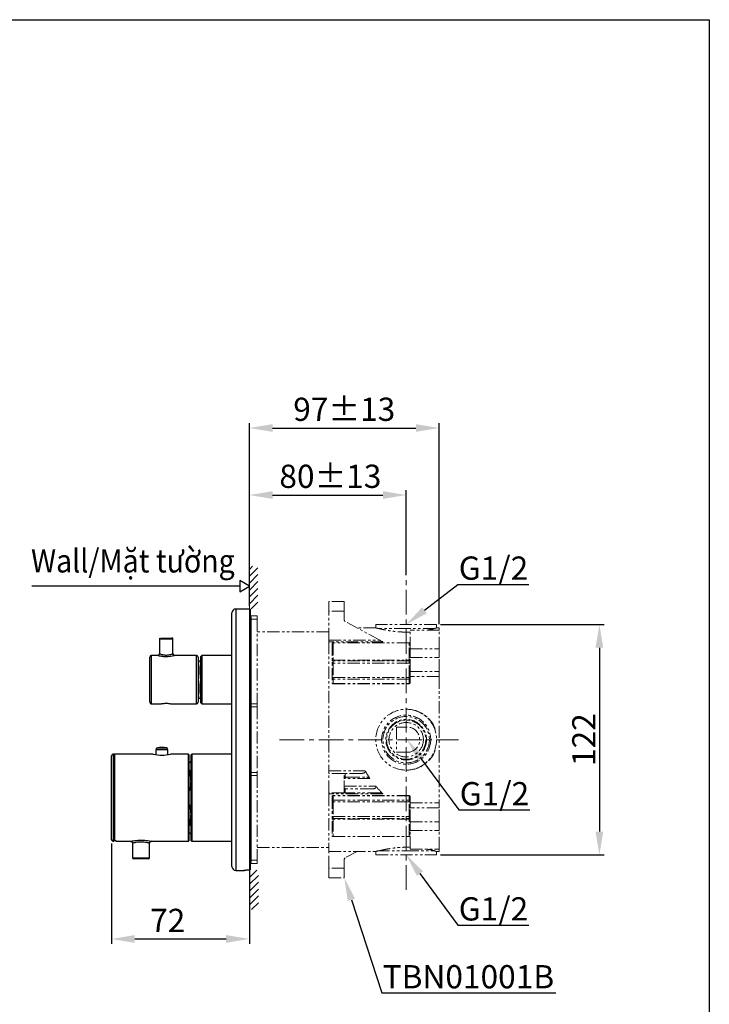
# Model space of a CAD drawing. Units: inches. Extents: x 344 to 7267, y -88 to 977.
# Drawn here: x 6911 to 7267, y 468 to 977 of the extents above; entities that cross this region are included whole.
import ezdxf
from ezdxf import colors
from ezdxf.entities.mleader import LeaderData, LeaderLine
from ezdxf.math import Vec2, Vec3

# ---------------------------------------------------------------- set-up
doc = ezdxf.new("R2010")
doc.units = ezdxf.units.IN
doc.header["$MEASUREMENT"] = 0
for name, pattern in [('AM_ISO08W050', [18, 12, -1.5, 3, -1.5]), ('CENTERX2', [20.32, 12.7, -2.54, 2.54, -2.54]), ('PHANTOM', [12.7, 6.35, -1.27, 1.27, -1.27, 1.27, -1.27])]:
    doc.linetypes.add(name, pattern=pattern)
for name, color, linetype, lineweight in [('AM_0', 7, 'Continuous', 50), ('AM_5', 4, 'Continuous', 25), ('AM_7', 4, 'AM_ISO08W050', 25), ('AM_8', 6, 'Continuous', 25)]:
    doc.layers.add(name, color=color, linetype=linetype, lineweight=lineweight)
doc.styles.get("Standard").update_dxf_attribs({"font": 'arial_0.ttf'})
doc.styles.add('工程字', font='gbenor.shx', dxfattribs={"height": 4, "bigfont": 'gbcbig.shx'})
doc.dimstyles.new('ISO-25', dxfattribs={"dimscale": 2, "dimtxt": 6, "dimasz": 6, "dimexe": 1.25, "dimexo": 1, "dimgap": 1, "dimtad": 1, "dimdec": 0, "dimtxsty": 'Standard', "dimcen": 2.5, "dimadec": 0, "dimazin": 0, "dimtfac": 1, "dimtdec": 0, "dimtmove": 0, "dimatfit": 3, "dimfxl": 1, "dimarcsym": 0})
pattern_1 = [(45, (4225.5415, 979.0179), (-1.767767, 1.767767), [])]

# ---------------------------------------------------------------- blocks, each defined once
blk = doc.blocks.new('*D48')
at = {"color": 0, "lineweight": -2, "transparency": 16777216}
for p, q in [((7029.25, 706.22), (7029.25, 733.62)), ((7110.25, 689.71), (7110.25, 733.62)), ((7041.25, 731.12), (7098.25, 731.12))]:
    blk.add_line(p, q, dxfattribs=at)
at = {"color": 0, "transparency": 16777216}
for points in [[(7041.25, 733.12), (7041.25, 729.12), (7029.25, 731.12)], [(7098.25, 733.12), (7098.25, 729.12), (7110.25, 731.12)]]:
    blk.add_solid(points, dxfattribs=at)
at = {"layer": 'Defpoints', "color": 0, "transparency": 16777216}
for p in [(7110.25, 731.12), (7029.25, 704.22), (7110.25, 687.71)]:
    blk.add_point(p, dxfattribs=at)
at = {"color": 0, "transparency": 16777216, "insert": (7071.09, 739.25), "char_height": 12, "attachment_point": 5}
blk.add_mtext('80%%p13', dxfattribs=at)
blk = doc.blocks.new('*D49')
at = {"color": 0, "lineweight": -2, "transparency": 16777216}
for p, q in [((7029.25, 679.01), (7029.25, 768.25)), ((7127.25, 664.5), (7127.25, 768.25)), ((7041.25, 765.75), (7115.25, 765.75))]:
    blk.add_line(p, q, dxfattribs=at)
at = {"color": 0, "transparency": 16777216}
for points in [[(7041.25, 767.75), (7041.25, 763.75), (7029.25, 765.75)], [(7115.25, 767.75), (7115.25, 763.75), (7127.25, 765.75)]]:
    blk.add_solid(points, dxfattribs=at)
at = {"layer": 'Defpoints', "color": 0, "transparency": 16777216}
for p in [(7127.25, 765.75), (7029.25, 677.01), (7127.25, 662.5)]:
    blk.add_point(p, dxfattribs=at)
at = {"color": 0, "transparency": 16777216, "insert": (7078.25, 773.88), "char_height": 12, "attachment_point": 5}
blk.add_mtext('97%%p13', dxfattribs=at)
blk = doc.blocks.new('*D50')
at = {"color": 0, "lineweight": -2, "transparency": 16777216}
for p, q in [((6958.05, 551.05), (6958.05, 499.31)), ((7029.25, 535.47), (7029.25, 499.31)), ((6970.05, 501.81), (7017.25, 501.81))]:
    blk.add_line(p, q, dxfattribs=at)
at = {"color": 0, "transparency": 16777216}
for points in [[(6970.05, 503.81), (6970.05, 499.81), (6958.05, 501.81)], [(7017.25, 503.81), (7017.25, 499.81), (7029.25, 501.81)]]:
    blk.add_solid(points, dxfattribs=at)
at = {"layer": 'Defpoints', "color": 0, "transparency": 16777216}
for p in [(6958.05, 553.05), (7029.25, 537.47), (7029.25, 501.81)]:
    blk.add_point(p, dxfattribs=at)
at = {"color": 0, "transparency": 16777216, "insert": (6987.05, 509.84), "char_height": 12, "attachment_point": 5}
blk.add_mtext('72', dxfattribs=at)
blk = doc.blocks.new('*D52')
at = {"color": 0, "lineweight": -2, "transparency": 16777216}
for p, q in [((7127.95, 664.25), (7212.58, 664.25)), ((7210.08, 652.25), (7210.08, 557.25)), ((7127.95, 545.25), (7212.58, 545.25))]:
    blk.add_line(p, q, dxfattribs=at)
at = {"color": 0, "transparency": 16777216}
for points in [[(7208.08, 652.25), (7212.08, 652.25), (7210.08, 664.25)], [(7208.08, 557.25), (7212.08, 557.25), (7210.08, 545.25)]]:
    blk.add_solid(points, dxfattribs=at)
at = {"layer": 'Defpoints', "color": 0, "transparency": 16777216}
for p in [(7125.95, 664.25), (7125.95, 545.25), (7210.08, 545.25)]:
    blk.add_point(p, dxfattribs=at)
at = {"color": 0, "transparency": 16777216, "insert": (7196.03, 604.78), "char_height": 12, "attachment_point": 2, "rotation": 90}
blk.add_mtext('122', dxfattribs=at)

msp = doc.modelspace()

# ---------------------------------------------------------------- hatches: boundary and pattern name
at = {"layer": 'AM_8', "ltscale": 4}
h = msp.add_hatch(dxfattribs=at)
h.set_pattern_fill('_U', scale=2.5, angle=45, style=0, pattern_type=0)
h.set_pattern_definition(pattern_1)
h.paths.add_polyline_path([(7033.65, 672.31), (7033.65, 694.3), (7029.25, 694.3), (7029.25, 672.31)])
h = msp.add_hatch(dxfattribs=at)
h.set_pattern_fill('_U', scale=2.5, angle=45, style=0, pattern_type=0)
h.set_pattern_definition(pattern_1)
h.paths.add_polyline_path([(7033.89, 516.99), (7033.89, 537.39), (7029.25, 537.39), (7029.25, 516.99)])

# ---------------------------------------------------------------- linework, layer by layer
for p, q in [((7029.25, 673.79), (7029.25, 694.3)), ((7029.65, 672.25), (7022.25, 672.25)), ((7022.25, 672.25), (7022.25, 604.75)), ((7029.65, 672.25), (7029.65, 537.47)), ((7020.25, 604.75), (7020.25, 670.25)), ((7029.65, 668.15), (7030.25, 668.15)), ((7030.25, 622.72), (7030.25, 668.15)), ((6982.75, 656.75), (6982.75, 649.25)), ((6989.75, 649.25), (6989.75, 656.75)), ((6977.75, 624.05), (6977.75, 647.45)), ((6981.75, 648.25), (6978.55, 648.25)), ((6978.55, 648.25), (6978.55, 623.25)), ((6981.81, 648.23), (6981.75, 648.25)), ((7001.95, 648.25), (6990.75, 648.25)), ((7001.95, 635.75), (7001.95, 648.25)), ((7002.75, 647.45), (7002.75, 635.75)), ((7004.75, 648.25), (7004.25, 647.75)), ((7004.25, 623.75), (7004.25, 647.75)), ((7020.25, 648.25), (7004.75, 648.25)), ((7004.75, 648.25), (7004.75, 623.25)), ((7002.9, 644.25), (7002.75, 644.25)), ((7002.75, 643.67), (7002.9, 643.67)), ((7004.25, 645.25), (7003.15, 645.25)), ((7002.9, 636.32), (7002.75, 636.32)), ((7001.95, 623.25), (7001.95, 635.75)), ((7002.75, 635.75), (7002.75, 624.05)), ((7002.75, 635.17), (7002.9, 635.17)), ((7002.9, 627.82), (7002.75, 627.82)), ((7002.75, 627.25), (7002.9, 627.25)), ((7003.15, 626.25), (7004.25, 626.25)), ((6978.55, 623.25), (6983.5, 623.25)), ((6989, 623.25), (7001.95, 623.25)), ((7004.25, 623.75), (7004.75, 623.25)), ((7004.75, 623.25), (7020.25, 623.25)), ((7029.65, 622.72), (7030.25, 622.72)), ((7030.25, 586.77), (7030.25, 622.72)), ((6981.72, 600.51), (6986.39, 600.51)), ((7020.25, 539.25), (7020.25, 604.75)), ((7022.25, 604.75), (7022.25, 537.25)), ((6958.05, 553.05), (6958.05, 596.45)), ((6959.25, 597.25), (6958.85, 597.25)), ((6958.85, 597.25), (6958.85, 552.25)), ((6959.25, 597.25), (6959.25, 552.27)), ((6979.6, 597.25), (6959.55, 597.25)), ((6959.55, 597.25), (6959.55, 552.66)), ((6980.95, 599.53), (6980.95, 597.02)), ((6987.15, 599.53), (6980.95, 599.53)), ((6987.15, 597.02), (6987.15, 599.53)), ((6997.75, 597.25), (6988.5, 597.25)), ((6997.75, 552.25), (6997.75, 597.25)), ((6998.05, 596.95), (6998.05, 552.55)), ((6999.55, 597.25), (6999.25, 596.95)), ((6999.25, 552.55), (6999.25, 596.95)), ((7020.25, 597.25), (6999.55, 597.25)), ((6999.55, 597.25), (6999.55, 552.25)), ((6998.42, 592.75), (6998.05, 592.75)), ((6999.25, 593.75), (6998.94, 593.75)), ((6998.05, 589.01), (6998.42, 589.01)), ((7029.65, 586.77), (7030.25, 586.77)), ((7030.25, 541.35), (7030.25, 586.77)), ((6998.42, 578.48), (6998.05, 578.48)), ((6998.05, 571.01), (6998.42, 571.01)), ((6998.42, 560.48), (6998.05, 560.48)), ((6998.05, 556.75), (6998.42, 556.75)), ((6998.94, 555.75), (6999.25, 555.75)), ((6958.85, 552.25), (6959.25, 552.25)), ((6959.25, 552.27), (6959.25, 552.25)), ((6959.55, 552.66), (6959.54, 552.66)), ((6960.55, 552.45), (6960.55, 552.25)), ((6960.55, 552.25), (6967.85, 552.25)), ((6968.85, 551.25), (6968.85, 543.75)), ((6977.65, 543.75), (6977.65, 551.25)), ((6978.65, 552.25), (6997.75, 552.25)), ((6999.25, 552.55), (6999.55, 552.25)), ((6999.55, 552.25), (7020.25, 552.25)), ((6968.85, 543.75), (6973.25, 543.75)), ((6973.25, 543.25), (6969.35, 543.25)), ((6973.25, 543.75), (6977.65, 543.75)), ((6977.15, 543.25), (6973.25, 543.25)), ((7029.65, 541.35), (7030.25, 541.35)), ((7022.25, 537.25), (7026.65, 537.25)), ((7026.65, 537.36), (7026.65, 537.25)), ((7029.15, 537.43), (7027.65, 537.43)), ((7029.25, 539.02), (7029.25, 530.22)), ((7029.25, 530.22), (7029.25, 516.99))]:
    msp.add_line(p, q)
at = {"ltscale": 4}
msp.add_line((7024.32, 684.05), (6916.79, 684.05), dxfattribs=at)
at = {"color": 7, "linetype": 'Continuous', "lineweight": 15}
for p, q in [((7029.25, 672.25), (7029.25, 537.25)), ((7027.25, 537.43), (7028.75, 537.43))]:
    msp.add_line(p, q, dxfattribs=at)
msp.add_lwpolyline([(6646.63, 976.68), (7266.85, 976.68), (7266.85, 206.99), (6646.63, 206.99)], close=True)
at = {"ltscale": 4}
msp.add_lwpolyline([(7029.25, 684.05), (7024.32, 686.9), (7024.32, 681.2)], close=True, dxfattribs=at)
at = {"flags": 128}
for points in [[(6989.75, 656.75), (6989.58, 656.75), (6989.09, 656.75), (6988.31, 656.75), (6987.34, 656.75), (6986.25, 656.75), (6985.17, 656.75), (6984.2, 656.75), (6983.42, 656.75), (6982.92, 656.75), (6982.75, 656.75), (6982.75, 656.75)], [(6983.25, 657.25), (6983.29, 657.25), (6983.62, 657.25), (6984.22, 657.25), (6985.05, 657.25), (6986.01, 657.25), (6986.99, 657.25), (6987.89, 657.25), (6988.62, 657.25), (6989.09, 657.25), (6989.25, 657.25)]]:
    msp.add_lwpolyline(points, dxfattribs=at)
for centre, radius, start, end in [((7022.25, 670.25), 2, 90, 180), ((6989.26, 656.79), 0.5, 355.2278, 85.2278), ((6978.55, 647.45), 0.8, 90, 180), ((6990.75, 649.25), 1, 181.4862, 265.4104), ((7001.95, 647.45), 0.8, 0, 90), ((6976.85, 639.99), 26.31, 0.0037, 8.0325), ((6976.85, 631.5), 26.31, 351.9675, 359.9963), ((6978.55, 624.05), 0.8, 180, 270), ((7001.95, 624.05), 0.8, 270, 0), ((6981.95, 599.53), 1, 103.4934, 180), ((6984.05, 590.78), 10, 76.5066, 103.4934), ((6986.15, 599.53), 1, 0, 76.5066), ((6958.85, 596.45), 0.8, 90, 180), ((6959.55, 596.95), 0.3, 90, 180), ((6984.05, 619.52), 22.71, 258.7007, 281.2993), ((6997.75, 596.95), 0.3, 0, 90), ((6972.58, 583.74), 26.37, 0.0116, 11.5355), ((6972.58, 565.75), 26.37, 348.4645, 359.9884), ((6958.85, 553.05), 0.8, 180, 270), ((6959.55, 552.96), 0.3, 180, 267.3418), ((6959.55, 552.96), 0.297, 180.5453, 270.5326), ((6960.55, 552.55), 0.3, 180, 270), ((6960.55, 552.75), 0.301, 223.9872, 270.056), ((6978.65, 551.25), 1, 90, 180), ((6997.75, 552.55), 0.3, 270, 0), ((6969.35, 543.75), 0.5, 180, 270), ((6977.15, 543.75), 0.5, 270, 0), ((7022.25, 539.25), 2, 180, 270), ((7024.15, 604.75), 67.5, 274.248, 274.6737)]:
    msp.add_arc(centre, radius, start, end)
at = {"color": 7, "linetype": 'Continuous', "lineweight": 15}
msp.add_arc((7023.75, 604.75), 67.5, 274.248, 274.6737, dxfattribs=at)
for points, knots in [([(6983.07, 657.21), (6983.07, 657.21), (6983.01, 657.19), (6982.91, 657.12), (6982.8, 656.98), (6982.75, 656.85), (6982.76, 656.77), (6982.76, 656.74)], [0, 0, 0, 0, 0.004657, 0.31416, 0.593308, 0.890901, 1, 1, 1, 1]), ([(6989.75, 656.75), (6989.75, 656.81), (6989.73, 656.92), (6989.65, 657.06), (6989.56, 657.14), (6989.47, 657.2), (6989.4, 657.23), (6989.33, 657.24), (6989.29, 657.24), (6989.27, 657.25), (6989.26, 657.25), (6989.26, 657.25), (6989.26, 657.25), (6989.26, 657.25), (6989.25, 657.25), (6989.25, 657.25), (6989.25, 657.25)], [0, 0, 0, 0, 0.223738, 0.39229, 0.533079, 0.65175, 0.748643, 0.822456, 0.871772, 0.897293, 0.901809, 0.90496, 0.908757, 0.915366, 0.931594, 1, 1, 1, 1]), ([(6982.02, 648.29), (6982.01, 648.28), (6981.94, 648.25), (6981.81, 648.24), (6981.66, 648.25), (6981.55, 648.26), (6981.49, 648.28), (6981.46, 648.29), (6981.46, 648.29), (6981.46, 648.29)], [0, 0, 0, 0, 0.072516, 0.398477, 0.657996, 0.846328, 0.961166, 0.994958, 1, 1, 1, 1]), ([(6990.75, 648.25), (6990.71, 648.23), (6990.61, 648.2), (6989.87, 647.99), (6988.77, 647.74), (6987.37, 647.55), (6985.86, 647.51), (6984.43, 647.63), (6983.2, 647.85), (6982.22, 648.1), (6981.95, 648.19), (6981.81, 648.23)], [0, 0, 0, 0, 0.104751, 0.211037, 0.323274, 0.441362, 0.556833, 0.666587, 0.776211, 0.888803, 1, 1, 1, 1]), ([(6982.74, 649.25), (6982.74, 649.2), (6982.76, 649.03), (6982.64, 648.75), (6982.44, 648.5), (6982.23, 648.35), (6982.08, 648.31), (6982.02, 648.29)], [0, 0, 0, 0, 0.118645, 0.397823, 0.651998, 0.858148, 1, 1, 1, 1]), ([(6982.75, 649.25), (6982.76, 649.24), (6982.79, 649.23), (6982.99, 649.14), (6983.37, 649), (6983.86, 648.83), (6984.83, 648.58), (6985.95, 648.45), (6987.13, 648.49), (6988.23, 648.7), (6989.07, 648.97), (6989.64, 649.2), (6989.72, 649.23), (6989.75, 649.25)], [0, 0, 0, 0, 0.050325, 0.157673, 0.159268, 0.267728, 0.370736, 0.47152, 0.576875, 0.686491, 0.793505, 0.896959, 1, 1, 1, 1]), ([(6990.44, 648.3), (6990.35, 648.34), (6990.16, 648.41), (6989.92, 648.66), (6989.77, 648.96), (6989.77, 649.18), (6989.76, 649.28)], [0, 0, 0, 0, 0.221314, 0.489335, 0.773151, 1, 1, 1, 1]), ([(7003.15, 645.25), (7003.13, 645.16), (7003.09, 645.03), (7002.94, 644.42), (7002.9, 644.25)], [0, 0, 0, 0, 0.71182, 1, 1, 1, 1]), ([(7002.9, 643.67), (7002.93, 643.5), (7003.07, 642.71), (7003.2, 640.84), (7003.1, 638.37), (7002.95, 636.83), (7002.9, 636.32)], [0, 0, 0, 0, 0.103948, 0.469317, 0.823173, 1, 1, 1, 1]), ([(7002.9, 635.17), (7002.9, 635.11), (7003.02, 633.98), (7003.19, 631.83), (7003.14, 629.36), (7002.97, 628.27), (7002.9, 627.82)], [0, 0, 0, 0, 0.021161, 0.388828, 0.74504, 1, 1, 1, 1]), ([(7002.9, 627.25), (7002.99, 626.86), (7003.14, 626.31), (7003.15, 626.26), (7003.15, 626.25)], [0, 0, 0, 0, 0.70989, 1, 1, 1, 1]), ([(6983.5, 623.25), (6983.53, 623.25), (6983.59, 623.27), (6984.05, 623.36), (6984.74, 623.47), (6985.61, 623.55), (6986.54, 623.56), (6987.43, 623.5), (6988.2, 623.4), (6988.76, 623.3), (6988.96, 623.25), (6989.02, 623.24), (6988.98, 623.25), (6988.96, 623.25)], [0, 0, 0, 0, 0.102545, 0.205033, 0.309012, 0.414133, 0.517585, 0.619146, 0.721544, 0.826176, 0.931011, 0.970858, 1, 1, 1, 1]), ([(6998.94, 593.72), (6998.93, 593.7), (6998.91, 593.66), (6998.68, 593.23), (6998.47, 592.84), (6998.42, 592.75)], [0, 0, 0, 0, 0.375642, 0.84334, 1, 1, 1, 1]), ([(6998.42, 589.01), (6998.56, 588.37), (6998.84, 587.06), (6998.99, 584.72), (6998.91, 582.16), (6998.68, 580.04), (6998.47, 578.79), (6998.42, 578.48)], [0, 0, 0, 0, 0.227096, 0.460618, 0.687788, 0.921662, 1, 1, 1, 1]), ([(6998.42, 571.01), (6998.56, 570.11), (6998.84, 568.27), (6998.99, 565.66), (6998.91, 563.23), (6998.68, 561.55), (6998.47, 560.69), (6998.42, 560.48)], [0, 0, 0, 0, 0.227096, 0.460618, 0.687788, 0.921662, 1, 1, 1, 1]), ([(6998.42, 556.75), (6998.55, 556.49), (6998.83, 555.98), (6998.98, 555.7), (6998.94, 555.77), (6998.94, 555.78)], [0, 0, 0, 0, 0.454239, 0.921332, 1, 1, 1, 1]), ([(6959.54, 552.66), (6959.57, 552.66), (6959.74, 552.65), (6960.01, 552.62), (6960.24, 552.58), (6960.35, 552.54), (6960.36, 552.54), (6960.36, 552.54)], [0, 0, 0, 0, 0.071135, 0.402255, 0.699563, 0.904216, 1, 1, 1, 1]), ([(6959.55, 552.66), (6959.68, 552.66), (6959.96, 552.64), (6960.28, 552.58), (6960.51, 552.52), (6960.54, 552.47), (6960.55, 552.45)], [0, 0, 0, 0, 0.2327323, 0.4874701, 0.7433766, 1, 1, 1, 1]), ([(6967.85, 552.25), (6967.89, 552.25), (6967.98, 552.27), (6968.74, 552.43), (6970.02, 552.64), (6971.63, 552.81), (6973.43, 552.87), (6975.23, 552.79), (6976.82, 552.6), (6977.98, 552.39), (6978.57, 552.26), (6978.63, 552.25), (6978.65, 552.25)], [0, 0, 0, 0, 0.08313, 0.189984, 0.296775, 0.40263, 0.509754, 0.619422, 0.728705, 0.834324, 0.937039, 1, 1, 1, 1]), ([(6967.85, 552.25), (6967.98, 552.23), (6968.25, 552.2), (6968.58, 551.97), (6968.81, 551.64), (6968.84, 551.38), (6968.85, 551.25)], [0, 0, 0, 0, 0.2500047, 0.4999978, 0.750001, 1, 1, 1, 1]), ([(6977.65, 551.25), (6977.64, 551.25), (6977.59, 551.26), (6977.11, 551.4), (6976.16, 551.61), (6974.88, 551.81), (6973.4, 551.9), (6971.93, 551.84), (6970.61, 551.66), (6969.57, 551.44), (6968.96, 551.27), (6968.88, 551.25), (6968.85, 551.25)], [0, 0, 0, 0, 0.064232, 0.168605, 0.274793, 0.383077, 0.490473, 0.595254, 0.699815, 0.806833, 0.915216, 1, 1, 1, 1]), ([(6977.65, 551.25), (6977.67, 551.38), (6977.7, 551.64), (6977.93, 551.97), (6978.26, 552.2), (6978.52, 552.23), (6978.65, 552.25)], [0, 0, 0, 0, 0.249999, 0.500003, 0.75, 1, 1, 1, 1]), ([(7026.65, 537.36), (7026.66, 537.37), (7026.69, 537.38), (7026.86, 537.41), (7027.11, 537.42), (7027.4, 537.43), (7027.58, 537.43), (7027.65, 537.43)], [0, 0, 0, 0, 0.21523, 0.430461, 0.645602, 0.860319, 1, 1, 1, 1])]:
    msp.add_open_spline(points, degree=3, knots=knots)
msp.add_open_spline([(7027.25, 537.43), (7027.14, 537.43), (7026.92, 537.43), (7026.62, 537.42), (7026.39, 537.4), (7026.27, 537.38), (7026.26, 537.37), (7026.25, 537.36)], degree=3, knots=[0, 0, 0, 0, 0.214045, 0.42808, 0.642409, 0.857268, 1, 1, 1, 1], dxfattribs=at)
at = {"layer": 'AM_0', "color": 7, "linetype": 'Continuous', "lineweight": 15}
msp.add_line((7029.25, 673.79), (7029.25, 539.02), dxfattribs=at)
at = {"layer": 'AM_5', "color": 7, "linetype": 'CENTERX2', "lineweight": 0}
for p, q in [((7110.25, 527.15), (7110.25, 687.71)), ((7044.82, 604.75), (7137.29, 604.75))]:
    msp.add_line(p, q, dxfattribs=at)
at = {"layer": 'AM_7', "color": 7, "linetype": 'PHANTOM', "lineweight": 15}
for p, q in [((7078.25, 676.06), (7070.25, 676.06)), ((7070.25, 671.06), (7070.25, 676.06)), ((7078.25, 671.06), (7078.25, 676.06)), ((7033.35, 668.75), (7029.25, 668.75)), ((7029.25, 667.95), (7029.85, 667.95)), ((7029.85, 667.72), (7029.25, 667.72)), ((7029.85, 667.95), (7029.85, 667.72)), ((7029.85, 667.72), (7029.85, 624.15)), ((7033.35, 667), (7029.85, 667)), ((7033.35, 668.75), (7033.35, 667)), ((7033.35, 667), (7033.35, 623.26)), ((7078.25, 671.06), (7070.25, 671.06)), ((7070.25, 656.18), (7070.25, 671.06)), ((7078.25, 666.66), (7078.25, 671.06)), ((7096.58, 656.18), (7078.78, 665.78)), ((7094.55, 662.5), (7084.87, 662.5)), ((7094.55, 664.25), (7094.55, 662.5)), ((7125.95, 664.25), (7094.55, 664.25)), ((7110.4, 662.25), (7095.36, 662.25)), ((7125.31, 662.25), (7110.4, 662.25)), ((7127.25, 661.3), (7112.25, 661.3)), ((7112.25, 651.61), (7112.25, 661.3)), ((7125.95, 662.5), (7125.95, 664.25)), ((7127.25, 662.5), (7125.95, 662.5)), ((7127.25, 662.5), (7127.25, 661.3)), ((7127.25, 651.61), (7127.25, 661.3)), ((7070.25, 660.5), (7033.35, 660.5)), ((7070.25, 656.18), (7096.58, 656.18)), ((7070.25, 655.3), (7070.25, 656.18)), ((7098.2, 655.3), (7070.25, 655.3)), ((7070.25, 655.3), (7070.25, 588.62)), ((7071.95, 654.46), (7071.95, 634.13)), ((7111.75, 654.75), (7072.45, 654.75)), ((7072.45, 654.75), (7072.45, 645.79)), ((7111.75, 645.79), (7111.75, 654.75)), ((7112.25, 651.61), (7127.25, 651.61)), ((7112.25, 647.18), (7112.25, 651.61)), ((7127.25, 647.18), (7127.25, 651.61)), ((7112.25, 647.18), (7127.25, 647.18)), ((7112.25, 639.91), (7112.25, 647.18)), ((7127.25, 639.91), (7127.25, 647.18)), ((7072.45, 645.79), (7071.95, 645.79)), ((7072.45, 645.79), (7072.45, 645.46)), ((7072.45, 645.79), (7111.75, 645.79)), ((7111.75, 645.46), (7072.45, 645.46)), ((7072.45, 645.46), (7072.45, 644.35)), ((7111.75, 644.35), (7072.45, 644.35)), ((7072.45, 644.35), (7072.45, 636.79)), ((7111.75, 645.79), (7112.25, 645.79)), ((7111.75, 645.79), (7111.75, 645.46)), ((7111.75, 644.35), (7111.75, 645.46)), ((7111.75, 636.79), (7111.75, 644.35)), ((7072.45, 636.79), (7111.75, 636.79)), ((7072.45, 636.79), (7072.45, 636.02)), ((7072.45, 636.02), (7072.45, 633.75)), ((7111.75, 636.02), (7072.45, 636.02)), ((7111.75, 636.79), (7111.75, 636.02)), ((7111.75, 633.75), (7111.75, 636.02)), ((7112.25, 639.91), (7127.25, 639.91)), ((7112.25, 637.37), (7112.25, 639.91)), ((7112.25, 637.37), (7112.25, 634.13)), ((7127.25, 637.37), (7112.25, 637.37)), ((7127.25, 639.91), (7127.25, 637.37)), ((7127.25, 637.37), (7127.25, 572.13)), ((7072.45, 633.75), (7072.45, 633.63)), ((7072.45, 633.75), (7111.75, 633.75)), ((7072.45, 633.63), (7111.75, 633.63)), ((7111.75, 633.75), (7111.75, 633.63)), ((7033.35, 621.75), (7029.25, 621.75)), ((7029.85, 623.26), (7033.35, 623.26)), ((7033.35, 621.75), (7033.35, 623.26)), ((7033.35, 621.75), (7033.35, 587.75)), ((7105.25, 611.25), (7105.25, 598.25)), ((7105.25, 611.25), (7110.75, 611.25)), ((7125.31, 610.11), (7125.01, 610.11)), ((7105.25, 598.25), (7110.75, 598.25)), ((7125.01, 599.38), (7125.31, 599.38)), ((7033.35, 587.75), (7029.25, 587.75)), ((7029.25, 587.25), (7029.85, 587.25)), ((7029.25, 586.81), (7029.85, 586.81)), ((7029.85, 585.34), (7029.25, 585.34)), ((7029.85, 587.25), (7029.85, 586.81)), ((7029.85, 586.81), (7029.85, 585.34)), ((7033.35, 586.23), (7029.85, 586.23)), ((7029.85, 585.34), (7029.85, 541.77)), ((7033.35, 586.23), (7033.35, 587.75)), ((7033.35, 586.23), (7033.35, 542.49)), ((7070.25, 588.62), (7089.12, 588.62)), ((7070.25, 587.35), (7070.25, 588.62)), ((7078.25, 587.35), (7070.25, 587.35)), ((7070.25, 577.35), (7070.25, 587.35)), ((7078.25, 577.35), (7078.25, 587.35)), ((7078.25, 587.35), (7078.78, 587.35)), ((7078.78, 587.35), (7078.78, 585.23)), ((7087.34, 587.35), (7078.78, 587.35)), ((7080.04, 585.35), (7089.79, 585.35)), ((7091.52, 584.69), (7078.25, 584.69)), ((7078.25, 580.76), (7094.53, 580.76)), ((7078.25, 577.35), (7070.25, 577.35)), ((7070.25, 576.83), (7070.25, 577.35)), ((7098.2, 576.83), (7070.25, 576.83)), ((7070.25, 576.83), (7070.25, 547)), ((7071.95, 575.36), (7071.95, 555.03)), ((7111.75, 575.86), (7072.45, 575.86)), ((7072.45, 575.86), (7072.45, 575.74)), ((7072.45, 575.74), (7072.45, 573.47)), ((7111.75, 575.74), (7072.45, 575.74)), ((7078.78, 577.35), (7078.25, 577.35)), ((7078.78, 579.47), (7078.78, 577.35)), ((7096.58, 577.35), (7078.78, 577.35)), ((7092.84, 579.35), (7080.04, 579.35)), ((7111.75, 575.86), (7111.75, 575.74)), ((7111.75, 573.47), (7111.75, 575.74)), ((7112.25, 575.36), (7112.25, 572.13)), ((7072.45, 573.47), (7111.75, 573.47)), ((7072.45, 573.47), (7072.45, 572.7)), ((7111.75, 572.7), (7072.45, 572.7)), ((7072.45, 572.7), (7072.45, 565.14)), ((7111.75, 573.47), (7111.75, 572.7)), ((7111.75, 565.14), (7111.75, 572.7)), ((7112.25, 572.13), (7127.25, 572.13)), ((7112.25, 569.58), (7112.25, 572.13)), ((7127.25, 572.13), (7127.25, 569.58)), ((7072.45, 565.14), (7111.75, 565.14)), ((7072.45, 565.14), (7072.45, 564.03)), ((7111.75, 564.03), (7111.75, 565.14)), ((7127.25, 569.58), (7112.25, 569.58)), ((7112.25, 562.31), (7112.25, 569.58)), ((7127.25, 562.31), (7127.25, 569.58)), ((7071.95, 563.71), (7072.45, 563.71)), ((7072.45, 564.03), (7111.75, 564.03)), ((7072.45, 564.03), (7072.45, 563.71)), ((7072.45, 563.71), (7072.45, 554.74)), ((7111.75, 563.71), (7072.45, 563.71)), ((7111.75, 564.03), (7111.75, 563.71)), ((7111.75, 554.74), (7111.75, 563.71)), ((7111.75, 563.71), (7112.25, 563.71)), ((7112.25, 562.31), (7127.25, 562.31)), ((7112.25, 557.88), (7112.25, 562.31)), ((7127.25, 557.88), (7127.25, 562.31)), ((7072.45, 554.74), (7111.75, 554.74)), ((7112.25, 548.2), (7112.25, 557.88)), ((7112.25, 557.88), (7127.25, 557.88)), ((7127.25, 548.2), (7127.25, 557.88)), ((7033.35, 549), (7070.25, 549)), ((7070.25, 547), (7094.55, 547)), ((7070.25, 538.43), (7070.25, 547)), ((7084.87, 547), (7078.78, 543.71)), ((7094.55, 547), (7094.55, 545.25)), ((7094.55, 545.25), (7125.95, 545.25)), ((7095.35, 547.25), (7110.4, 547.25)), ((7110.4, 547.25), (7125.31, 547.25)), ((7112.25, 548.2), (7127.25, 548.2)), ((7125.95, 545.25), (7125.95, 547)), ((7125.95, 547), (7127.25, 547)), ((7127.25, 548.2), (7127.25, 547)), ((7029.25, 541.77), (7029.85, 541.77)), ((7029.85, 541.55), (7029.25, 541.55)), ((7033.35, 540.75), (7029.25, 540.75)), ((7029.85, 542.49), (7033.35, 542.49)), ((7029.85, 541.77), (7029.85, 541.55)), ((7033.35, 542.49), (7033.35, 540.75)), ((7078.25, 538.43), (7078.25, 542.83)), ((7078.25, 538.43), (7070.25, 538.43)), ((7070.25, 533.43), (7070.25, 538.43)), ((7078.25, 533.43), (7078.25, 538.43)), ((7070.25, 533.43), (7078.25, 533.43))]:
    msp.add_line(p, q, dxfattribs=at)
at = {"layer": 'AM_7', "color": 7, "linetype": 'PHANTOM', "lineweight": 15, "flags": 128}
for points in [[(7096.58, 656.18), (7096.9, 656), (7097.22, 655.83), (7097.52, 655.67), (7097.78, 655.52), (7098.01, 655.4), (7098.2, 655.3)], [(7071.95, 645.79), (7071.96, 645.72), (7071.99, 645.66), (7072.04, 645.61), (7072.1, 645.56), (7072.18, 645.52), (7072.26, 645.49), (7072.36, 645.47), (7072.45, 645.46)], [(7111.75, 645.46), (7111.85, 645.47), (7111.94, 645.49), (7112.03, 645.52), (7112.11, 645.56), (7112.17, 645.61), (7112.22, 645.66), (7112.24, 645.72), (7112.25, 645.79)], [(7071.95, 563.71), (7071.96, 563.77), (7071.99, 563.83), (7072.04, 563.88), (7072.1, 563.93), (7072.18, 563.97), (7072.26, 564), (7072.36, 564.02), (7072.45, 564.03)], [(7111.75, 564.03), (7111.85, 564.02), (7111.94, 564), (7112.03, 563.97), (7112.11, 563.93), (7112.17, 563.88), (7112.22, 563.83), (7112.24, 563.77), (7112.25, 563.71)]]:
    msp.add_lwpolyline(points, dxfattribs=at)
at = {"layer": 'AM_7', "color": 7, "linetype": 'PHANTOM', "lineweight": 15}
for radius in [15.7, 12.7, 12, 10.48, 10.12, 8.89]:
    msp.add_circle((7110.25, 604.75), radius, dxfattribs=at)
for centre, radius, start, end in [((7079.25, 666.66), 1, 180, 241.6412), ((7072.45, 644.85), 0.5, 180, 270), ((7111.75, 644.85), 0.5, 270, 0), ((7072.4, 636.34), 0.455, 83.7918, 172.0154), ((7072.4, 636.47), 0.453, 188.5521, 276.5403), ((7111.8, 636.34), 0.455, 7.9847, 96.2083), ((7111.81, 636.47), 0.453, 263.4597, 351.4479), ((7072.4, 634.2), 0.453, 188.5518, 276.5407), ((7111.81, 634.2), 0.453, 263.4592, 351.4481), ((7110.55, 604.75), 15.7, 19.9923, 90.5474), ((7110.75, 604.75), 6.5, 270, 90), ((7110.55, 604.75), 15.7, 269.4526, 340.0077), ((7072.4, 575.29), 0.453, 83.4593, 171.4482), ((7111.81, 575.29), 0.453, 8.5519, 96.5408), ((7072.4, 573.02), 0.453, 83.4597, 171.4479), ((7072.4, 573.15), 0.455, 187.9846, 276.2082), ((7111.81, 573.02), 0.453, 8.5521, 96.5403), ((7111.8, 573.15), 0.455, 263.7917, 352.0153), ((7072.45, 564.64), 0.5, 90, 180), ((7111.75, 564.64), 0.5, 0, 90), ((7079.25, 542.83), 1, 118.3588, 180)]:
    msp.add_arc(centre, radius, start, end, dxfattribs=at)
for centre, major_axis, start_param, end_param in [((7080.04, 583.35), (3.71, 0), 1.570796, 1.919521), ((7087.34, 588.35), (1.85, 0), 4.712389, 6.566093), ((7191.86, 604.75), (106.99, 0), 3.4245, 3.496213), ((7089.79, 584.35), (1.85, 0), 0.35462, 1.570796), ((7092.84, 580.35), (1.85, 0), 4.712389, 6.711479), ((7191.86, 604.75), (106.99, 0), 3.569886, 3.646132), ((7080.04, 581.35), (3.71, 0), 4.363664, 4.712389), ((7096.58, 576.35), (1.85, 0), 0.504539, 1.570796)]:
    msp.add_ellipse(centre, major_axis=major_axis, ratio=0.53977, start_param=start_param, end_param=end_param, dxfattribs=at)
for points, knots in [([(7095.5, 662.25), (7095.26, 662.31), (7094.76, 662.44), (7094.5, 662.51), (7094.57, 662.49), (7094.58, 662.49)], [0, 0, 0, 0, 0.46186, 0.937006, 1, 1, 1, 1]), ([(7112.25, 660.36), (7112.05, 660.35), (7110.98, 660.3), (7109.02, 660.33), (7106.48, 660.45), (7104.06, 660.68), (7101.82, 660.99), (7099.77, 661.35), (7098.02, 661.71), (7096.66, 662.03), (7096.06, 662.18), (7095.8, 662.25)], [0, 0, 0, 0, 0.0300364, 0.1553777, 0.2770644, 0.3987689, 0.521895, 0.6450346, 0.7723698, 0.8996934, 1, 1, 1, 1]), ([(7125.31, 662.25), (7125, 662.17), (7124.37, 662.01), (7122.96, 661.69), (7121.82, 661.44), (7121.06, 661.31), (7120.99, 661.3)], [0, 0, 0, 0, 0.313218, 0.626473, 0.965745, 1, 1, 1, 1]), ([(7125.93, 662.49), (7125.91, 662.48), (7125.87, 662.47), (7125.44, 662.36), (7125.08, 662.27), (7125.01, 662.25)], [0, 0, 0, 0, 0.398998, 0.874465, 1, 1, 1, 1]), ([(7071.95, 654.46), (7071.96, 654.5), (7071.98, 654.58), (7072.11, 654.68), (7072.27, 654.74), (7072.4, 654.75), (7072.45, 654.75)], [0, 0, 0, 0, 0.302004, 0.564044, 0.794997, 1, 1, 1, 1]), ([(7111.75, 654.75), (7111.8, 654.75), (7111.91, 654.74), (7112.04, 654.7), (7112.15, 654.64), (7112.24, 654.56), (7112.25, 654.49), (7112.25, 654.46)], [0, 0, 0, 0, 0.17907, 0.357781, 0.545772, 0.757808, 1, 1, 1, 1]), ([(7072.45, 633.63), (7072.4, 633.64), (7072.3, 633.65), (7072.17, 633.72), (7072.05, 633.82), (7071.97, 633.96), (7071.96, 634.07), (7071.95, 634.13)], [0, 0, 0, 0, 0.179069, 0.35778, 0.545772, 0.757808, 1, 1, 1, 1]), ([(7112.25, 634.13), (7112.24, 634.06), (7112.23, 633.92), (7112.1, 633.76), (7111.93, 633.65), (7111.81, 633.64), (7111.75, 633.63)], [0, 0, 0, 0, 0.302004, 0.564044, 0.794997, 1, 1, 1, 1]), ([(7078.78, 585.23), (7078.69, 585.2), (7078.52, 585.16), (7078.35, 585.02), (7078.26, 584.83), (7078.26, 584.67), (7078.25, 584.59)], [0, 0, 0, 0, 0.249769, 0.499359, 0.755202, 1, 1, 1, 1]), ([(7078.25, 580.1), (7078.26, 579.97), (7078.28, 579.76), (7078.45, 579.57), (7078.63, 579.5), (7078.75, 579.47), (7078.78, 579.47)], [0, 0, 0, 0, 0.399976, 0.663719, 0.928239, 1, 1, 1, 1]), ([(7071.95, 575.36), (7071.96, 575.43), (7071.98, 575.57), (7072.11, 575.73), (7072.27, 575.84), (7072.4, 575.85), (7072.45, 575.86)], [0, 0, 0, 0, 0.302004, 0.564044, 0.794997, 1, 1, 1, 1]), ([(7111.75, 575.86), (7111.8, 575.85), (7111.91, 575.84), (7112.04, 575.77), (7112.15, 575.67), (7112.24, 575.53), (7112.25, 575.42), (7112.25, 575.36)], [0, 0, 0, 0, 0.17907, 0.357781, 0.545772, 0.757808, 1, 1, 1, 1]), ([(7072.45, 554.74), (7072.4, 554.74), (7072.3, 554.75), (7072.17, 554.79), (7072.05, 554.85), (7071.97, 554.93), (7071.96, 555), (7071.95, 555.03)], [0, 0, 0, 0, 0.179069, 0.35778, 0.545772, 0.757808, 1, 1, 1, 1]), ([(7112.25, 555.03), (7112.24, 554.99), (7112.23, 554.91), (7112.1, 554.81), (7111.93, 554.75), (7111.81, 554.74), (7111.75, 554.74)], [0, 0, 0, 0, 0.302004, 0.564044, 0.794997, 1, 1, 1, 1]), ([(7094.58, 547), (7094.6, 547.01), (7094.64, 547.02), (7095.07, 547.13), (7095.42, 547.23), (7095.5, 547.25)], [0, 0, 0, 0, 0.398998, 0.874465, 1, 1, 1, 1]), ([(7095.8, 547.25), (7096.14, 547.33), (7096.81, 547.5), (7098.3, 547.84), (7100.1, 548.21), (7102.23, 548.56), (7104.61, 548.87), (7107.17, 549.08), (7109.75, 549.19), (7111.45, 549.16), (7112.25, 549.14)], [0, 0, 0, 0, 0.1250862, 0.2494309, 0.3737842, 0.5018071, 0.629812, 0.757073, 0.8843151, 1, 1, 1, 1]), ([(7120.97, 548.2), (7121.15, 548.16), (7122.02, 548.01), (7123.69, 547.65), (7124.68, 547.4), (7125.31, 547.25)], [0, 0, 0, 0, 0.091056, 0.429112, 1, 1, 1, 1]), ([(7125.01, 547.25), (7125.25, 547.18), (7125.75, 547.05), (7126, 546.98), (7125.94, 547), (7125.93, 547)], [0, 0, 0, 0, 0.46186, 0.937006, 1, 1, 1, 1])]:
    msp.add_open_spline(points, degree=3, knots=knots, dxfattribs=at)

# ---------------------------------------------------------------- texts
at = {"ltscale": 4, "insert": (6916.45, 703.12), "char_height": 12, "attachment_point": 1, "style": '工程字'}
msp.add_mtext_dynamic_manual_height_columns('{\\fArial|b0|i1|c0|p34;\\W0.9;Wall/\\fArial|b0|i0|c0|p34;Mặt tường}', width=125.3926, gutter_width=20, heights=[0], dxfattribs=at)

# ---------------------------------------------------------------- dimensions: what is measured, and where the dimension line sits
for base, p1, p2, text, picture, middle in [((7127.25, 765.75), (7029.25, 677.01), (7127.25, 662.5), '97%%p13', '*D49', (7078.25, 765.75)), ((7110.25, 731.12), (7029.25, 704.22), (7110.25, 687.71), '80%%p13', '*D48', (7071.09, 731.12))]:
    dim = msp.add_linear_dim(base=base, p1=p1, p2=p2, text=text, dimstyle='ISO-25')
    dim.commit()
    dim.dimension.update_dxf_attribs({"geometry": picture, "text_midpoint": middle, "dimtype": 160})
for base, p1, p2, angle, text, picture, middle in [((7210.08, 545.25), (7125.95, 664.25), (7125.95, 545.25), 90, '122', '*D52', (7210.08, 604.78)), ((7029.25, 501.81), (6958.05, 553.05), (7029.25, 537.47), 180, '72', '*D50', (6987.05, 501.81))]:
    dim = msp.add_linear_dim(base=base, p1=p1, p2=p2, angle=angle, text=text, dimstyle='ISO-25')
    dim.commit()
    dim.dimension.update_dxf_attribs({"geometry": picture, "text_midpoint": middle, "dimtype": 160})

# ---------------------------------------------------------------- leaders
ml = msp.add_multileader_mtext('Standard')
ml.set_content('{\\C7;G1/2}', color=256)
ml.set_leader_properties()
ml.build(insert=Vec2(0, 0))
ml.multileader.update_dxf_attribs({"text_left_attachment_type": 6, "text_right_attachment_type": 6, "dogleg_length": 0.36, "arrow_head_size": 12})
ctx = ml.context
ctx.base_point, ctx.char_height, ctx.arrow_head_size, ctx.landing_gap_size, ctx.plane_origin = Vec3(7137.33, 684.98), 12, 12, 0.09, Vec3(7142.03, 647.94)
ctx.left_attachment, ctx.right_attachment = 6, 6
notes = []
notes.append((ctx, [(0, (1, 1, 0), (7136.97, 684.98), (1, 0), 0.36, [(0, [(7110.25, 664.25)], 0, [])])]))
ctx.mtext.insert, ctx.mtext.flow_direction = Vec3(7137.42, 699.38), 5
ml = msp.add_multileader_mtext('Standard')
ml.set_content('{\\C7;G1/2}', color=256)
ml.set_leader_properties()
ml.build(insert=Vec2(0, 0))
ml.multileader.update_dxf_attribs({"text_left_attachment_type": 6, "text_right_attachment_type": 6, "dogleg_length": 0.36, "arrow_head_size": 12})
ctx = ml.context
ctx.base_point, ctx.char_height, ctx.arrow_head_size, ctx.landing_gap_size, ctx.plane_origin = Vec3(7137.83, 568.45), 12, 12, 0.09, Vec3(7142.53, 588.44)
ctx.left_attachment, ctx.right_attachment = 6, 6
notes.append((ctx, [(0, (1, 1, 0), (7137.47, 568.45), (1, 0), 0.36, [(0, [(7110.75, 604.75)], 0, [])])]))
ctx.mtext.insert, ctx.mtext.flow_direction = Vec3(7137.92, 582.85), 5
ml = msp.add_multileader_mtext('Standard')
ml.set_content('{\\C7;G1/2}', color=256)
ml.set_leader_properties()
ml.build(insert=Vec2(0, 0))
ml.multileader.update_dxf_attribs({"text_left_attachment_type": 6, "text_right_attachment_type": 6, "dogleg_length": 0.36, "arrow_head_size": 12})
ctx = ml.context
ctx.base_point, ctx.char_height, ctx.arrow_head_size, ctx.landing_gap_size, ctx.plane_origin = Vec3(7137.33, 508.95), 12, 12, 0.09, Vec3(7142.03, 528.94)
ctx.left_attachment, ctx.right_attachment = 6, 6
notes.append((ctx, [(0, (1, 1, 0), (7136.97, 508.95), (1, 0), 0.36, [(0, [(7110.25, 545.25)], 0, [])])]))
ctx.mtext.insert, ctx.mtext.flow_direction = Vec3(7137.42, 523.35), 5
ml = msp.add_multileader_mtext('Standard')
ml.set_content('{\\C7;TBN01001B}', color=256)
ml.set_leader_properties()
ml.build(insert=Vec2(0, 0))
ml.multileader.update_dxf_attribs({"text_left_attachment_type": 6, "text_right_attachment_type": 6, "dogleg_length": 0.36, "arrow_head_size": 12})
ctx = ml.context
ctx.base_point, ctx.char_height, ctx.arrow_head_size, ctx.landing_gap_size, ctx.plane_origin = Vec3(7098.01, 473.9), 12, 12, 0.09, Vec3(7108.91, 517.72)
ctx.left_attachment, ctx.right_attachment = 6, 6
notes.append((ctx, [(0, (1, 1, 0), (7097.65, 473.9), (1, 0), 0.36, [(0, [(7078.25, 533.43)], 0, [])])]))
ctx.mtext.insert, ctx.mtext.flow_direction = Vec3(7098.1, 488.3), 5
for ctx, leaders in notes:
    for number, flags, end, landing, length, lines in leaders:
        leader = LeaderData()
        leader.index, (leader.has_last_leader_line, leader.has_dogleg_vector, leader.attachment_direction) = number, flags
        leader.last_leader_point, leader.dogleg_vector, leader.dogleg_length = Vec3(end), Vec3(landing), length
        for number, points, colour, breaks in lines:
            line = LeaderLine()
            line.index, line.vertices, line.color, line.breaks = number, Vec3.list(points), colors.encode_raw_color(colour), breaks
            leader.lines.append(line)
        ctx.leaders.append(leader)

doc.saveas('drawing.dxf')
